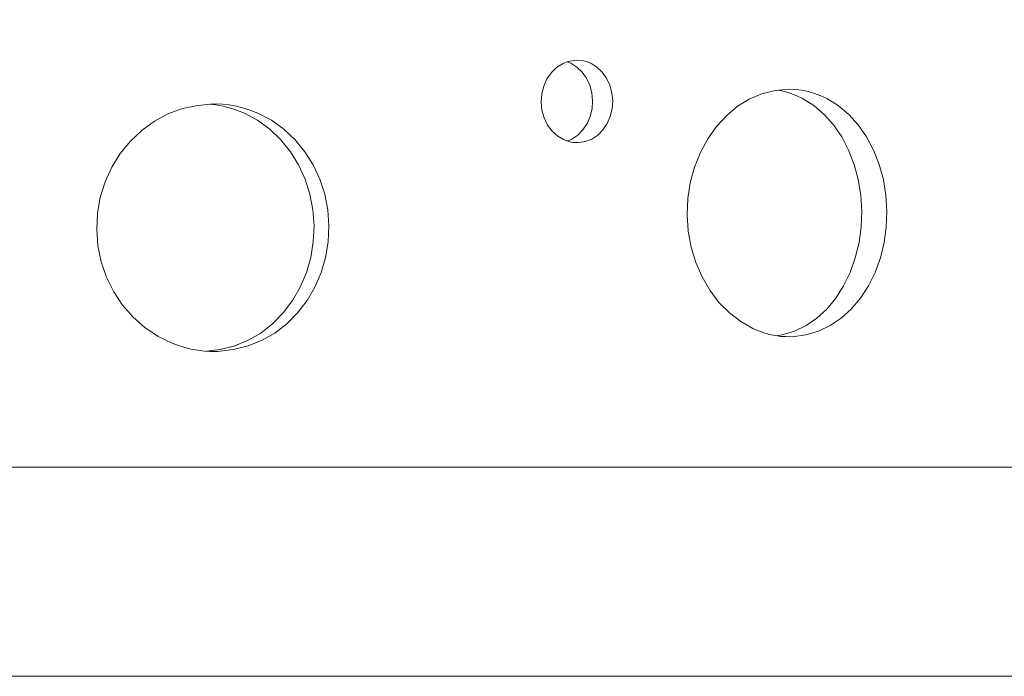
# Model space of a CAD drawing. Units: millimetres. Extents: x 5225 to 25730, y -412 to 14941.
# Drawn here: x 12698 to 13067, y 5469 to 5716 of the extents above; entities that cross this region are included whole.
import ezdxf

# ---------------------------------------------------------------- set-up
doc = ezdxf.new("R2010")
doc.units = ezdxf.units.MM
doc.header["$MEASUREMENT"] = 0
doc.linetypes.add('ACAD_ISO03W100', pattern=[30, 12, -18])
doc.layers.add('InterSystem-description', color=7, linetype='Continuous', lineweight=13)
doc.layers.add('InterSystem-dimension', color=7, linetype='Continuous', lineweight=5)
doc.layers.add('Warstwa 1', color=7, linetype='Continuous')
doc.styles.add('arial', font='arial.ttf')
doc.dimstyles.new('IS_1-50(mm)', dxfattribs={"dimtxt": 100, "dimasz": 100, "dimexe": 10, "dimexo": 50, "dimgap": 10, "dimtad": 1, "dimdec": 0, "dimrnd": 0.5, "dimzin": 0, "dimtxsty": 'arial', "dimcen": 50, "dimclrd": 256, "dimclre": 256, "dimclrt": 256, "dimadec": 1, "dimazin": 0, "dimtfac": 1, "dimtdec": 0, "dimtmove": 0, "dimatfit": 3, "dimfxl": 0, "dimtolj": 1, "dimtzin": 0, "dimlwd": -1, "dimlwe": -1, "dimarcsym": 0})

# ---------------------------------------------------------------- blocks, each defined once
blk = doc.blocks.new('*D7')
at = {"layer": 'InterSystem-dimension', "transparency": 16777216}
for p, q in [((8972.85, 9318.21), (8972.85, 1799.71)), ((19092.11, 5796.96), (19092.11, 1799.71)), ((9072.85, 1809.71), (18992.11, 1809.71))]:
    blk.add_line(p, q, dxfattribs=at)
for points in [[(9072.85, 1826.38), (9072.85, 1793.04), (8972.85, 1809.71)], [(18992.11, 1826.38), (18992.11, 1793.04), (19092.11, 1809.71)]]:
    blk.add_solid(points, dxfattribs=at)
at = {"layer": 'InterSystem-dimension', "transparency": 16777216, "insert": (14032.48, 1870.77), "char_height": 100, "attachment_point": 5, "style": 'arial'}
blk.add_mtext('\\A1;10120', dxfattribs=at)
blk = doc.blocks.new('*D8')
at = {"layer": 'InterSystem-dimension', "transparency": 16777216}
for p, q in [((10914.88, 8731.08), (10914.88, 2336.97)), ((17084.89, 5484.84), (17084.89, 2336.97)), ((11014.88, 2346.97), (16984.89, 2346.97))]:
    blk.add_line(p, q, dxfattribs=at)
for points in [[(11014.88, 2363.64), (11014.88, 2330.31), (10914.88, 2346.97)], [(16984.89, 2363.64), (16984.89, 2330.31), (17084.89, 2346.97)]]:
    blk.add_solid(points, dxfattribs=at)
at = {"layer": 'InterSystem-dimension', "transparency": 16777216, "insert": (13999.89, 2408.03), "char_height": 100, "attachment_point": 5, "style": 'arial'}
blk.add_mtext('\\A1;6170', dxfattribs=at)

msp = doc.modelspace()

# ---------------------------------------------------------------- linework, layer by layer
at = {"layer": 'InterSystem-description', "linetype": 'ACAD_ISO03W100', "ltscale": 10}
msp.add_open_spline([(15681.57, 2724), (15491.82, 2637.22), (15280.84, 2588.81), (15058.54, 2588.81), (15058.54, 2588.81), (14897.11, 2588.81), (14741.64, 2614.31), (14595.94, 2661.51), (14595.94, 2661.51), (14595.94, 2661.51), (14595.92, 2661.51), (14595.92, 2661.51), (14595.92, 2661.51), (14595.92, 2661.51), (14595.9, 2661.52), (14595.9, 2661.52), (14595.9, 2661.52), (14236.7, 2774.88), (13936.89, 3023.09), (13753.46, 3346.06), (13753.46, 3346.06), (13753.46, 3346.06), (13753.23, 3346.25), (13753.23, 3346.25), (13753.23, 3346.25), (13753.23, 3346.25), (13273.03, 4011.96), (13273.03, 4011.96), (13273.03, 4011.96), (13273.03, 4011.96), (11836, 3814.95), (11836, 3814.95), (11836, 3814.95), (11836, 3814.95), (11835.93, 3815.01), (11835.93, 3815.01), (11835.93, 3815.01), (11764.79, 3804.65), (11692.03, 3799.27), (11618.02, 3799.27), (11618.02, 3799.27), (10789.59, 3799.27), (10118.02, 4470.85), (10118.02, 5299.28), (10118.02, 5299.28), (10118.02, 5299.28), (10119.76, 6476.39), (10119.76, 6476.39), (10119.76, 6476.39), (10119.76, 6476.39), (9622.9, 7280.81), (9622.9, 7280.81), (9622.9, 7280.81), (9351.16, 7528.96), (9148.16, 7851.08), (9045.69, 8215.31), (9045.69, 8215.31), (9045.69, 8215.31), (9045.52, 8215.59), (9045.52, 8215.59), (9045.52, 8215.59), (9045.52, 8215.59), (9045.49, 8216.02), (9045.49, 8216.02), (9045.49, 8216.02), (8997.08, 8388.36), (8971.12, 8570.1), (8971.12, 8757.92), (8971.12, 8757.92), (8971.12, 8861.98), (8979.13, 8964.19), (8994.47, 9063.96), (8994.47, 9063.96), (8994.47, 9063.96), (8985.69, 9209.73), (8985.69, 9209.73), (8985.69, 9209.73), (8976.09, 9289.11), (8971.12, 9369.92), (8971.12, 9451.89), (8971.12, 9451.89), (8971.12, 10275.64), (9469.18, 10982.96), (10180.54, 11289.43), (10180.54, 11289.43), (10180.54, 11289.43), (10180.66, 11289.61), (10180.66, 11289.61), (10180.66, 11289.61), (10180.66, 11289.61), (10181.07, 11289.67), (10181.07, 11289.67), (10181.07, 11289.67), (10423.43, 11393.99), (10690.51, 11451.89), (10971.12, 11451.89), (10971.12, 11451.89), (11064.87, 11451.89), (11157.85, 11445.3), (11249.47, 11432.42), (11249.47, 11432.42), (11249.47, 11432.42), (11249.54, 11432.43), (11249.54, 11432.43), (11249.54, 11432.43), (11249.54, 11432.43), (12985.25, 11422.51), (12985.25, 11422.51), (12985.25, 11422.51), (12985.25, 11422.51), (14307.35, 12199.83), (14307.35, 12199.83), (14307.35, 12199.83), (14307.35, 12199.83), (14307.45, 12199.81), (14307.45, 12199.81), (14307.45, 12199.81), (14530.1, 12330.73), (14789.52, 12405.84), (15066.5, 12405.84), (15066.5, 12405.84), (15509.89, 12405.84), (15930.56, 12209.67), (16215.57, 11870.01), (16215.57, 11870.01), (16305.87, 11762.39), (16379.9, 11643.45), (16436.32, 11517.01), (16436.32, 11517.01), (16436.32, 11517.01), (17236.11, 10238.06), (17236.11, 10238.06), (17236.11, 10238.06), (17236.11, 10238.06), (17236.19, 10237.89), (17236.19, 10237.89), (17236.19, 10237.89), (17287.12, 10156.43), (17329.96, 10070.47), (17364.27, 9981.28), (17364.27, 9981.28), (17364.27, 9981.28), (18837.58, 7083.62), (18837.58, 7083.62), (18837.58, 7083.62), (18837.58, 7083.62), (18837.59, 7083.52), (18837.59, 7083.52), (18837.59, 7083.52), (18975.08, 6808.02), (19048.11, 6502.54), (19048.11, 6190.41), (19048.11, 6190.41), (19048.11, 6074.49), (19038.12, 5960.9), (19019.19, 5850.38), (19019.19, 5850.38), (19038.31, 5739.13), (19048.11, 5625.85), (19048.11, 5511.68), (19048.11, 5511.68), (19021.11, 4604.94), (18417.65, 3839.27), (17590.48, 3594.04), (17590.48, 3594.04), (17590.48, 3594.04), (15681.77, 2724.01), (15681.77, 2724.01), (15681.77, 2724.01), (15681.77, 2724.01), (15681.57, 2724), (15681.57, 2724)], degree=3, knots=[0, 0, 0, 0, 0.022727, 0.022727, 0.022727, 0.022727, 0.045455, 0.045455, 0.045455, 0.045455, 0.068182, 0.068182, 0.068182, 0.068182, 0.090909, 0.090909, 0.090909, 0.090909, 0.113636, 0.113636, 0.113636, 0.113636, 0.136364, 0.136364, 0.136364, 0.136364, 0.159091, 0.159091, 0.159091, 0.159091, 0.181818, 0.181818, 0.181818, 0.181818, 0.204545, 0.204545, 0.204545, 0.204545, 0.227273, 0.227273, 0.227273, 0.227273, 0.25, 0.25, 0.25, 0.25, 0.272727, 0.272727, 0.272727, 0.272727, 0.295455, 0.295455, 0.295455, 0.295455, 0.318182, 0.318182, 0.318182, 0.318182, 0.340909, 0.340909, 0.340909, 0.340909, 0.363636, 0.363636, 0.363636, 0.363636, 0.386364, 0.386364, 0.386364, 0.386364, 0.409091, 0.409091, 0.409091, 0.409091, 0.431818, 0.431818, 0.431818, 0.431818, 0.454545, 0.454545, 0.454545, 0.454545, 0.477273, 0.477273, 0.477273, 0.477273, 0.5, 0.5, 0.5, 0.5, 0.522727, 0.522727, 0.522727, 0.522727, 0.545455, 0.545455, 0.545455, 0.545455, 0.568182, 0.568182, 0.568182, 0.568182, 0.590909, 0.590909, 0.590909, 0.590909, 0.613636, 0.613636, 0.613636, 0.613636, 0.636364, 0.636364, 0.636364, 0.636364, 0.659091, 0.659091, 0.659091, 0.659091, 0.681818, 0.681818, 0.681818, 0.681818, 0.704545, 0.704545, 0.704545, 0.704545, 0.727273, 0.727273, 0.727273, 0.727273, 0.75, 0.75, 0.75, 0.75, 0.772727, 0.772727, 0.772727, 0.772727, 0.795455, 0.795455, 0.795455, 0.795455, 0.818182, 0.818182, 0.818182, 0.818182, 0.840909, 0.840909, 0.840909, 0.840909, 0.863636, 0.863636, 0.863636, 0.863636, 0.886364, 0.886364, 0.886364, 0.886364, 0.909091, 0.909091, 0.909091, 0.909091, 0.931818, 0.931818, 0.931818, 0.931818, 0.954545, 0.954545, 0.954545, 0.954545, 1, 1, 1, 1], dxfattribs=at)
at = {"layer": 'Warstwa 1', "color": 250, "lineweight": 9}
for points, knots in [([(12906.71, 5700.7), (12906.71, 5700.7), (12904.73, 5700.51), (12904.73, 5700.51), (12904.73, 5700.51), (12904.73, 5700.51), (12903.18, 5700.16), (12903.18, 5700.16), (12903.18, 5700.16), (12903.18, 5700.16), (12901.5, 5699.49), (12901.5, 5699.49), (12901.5, 5699.49), (12901.5, 5699.49), (12899.14, 5698.03), (12899.14, 5698.03), (12899.14, 5698.03), (12899.14, 5698.03), (12897.09, 5696.05), (12897.09, 5696.05), (12897.09, 5696.05), (12897.09, 5696.05), (12895.41, 5693.67), (12895.41, 5693.67), (12895.41, 5693.67), (12895.41, 5693.67), (12894.19, 5690.94), (12894.19, 5690.94), (12894.19, 5690.94), (12894.19, 5690.94), (12893.44, 5688.01), (12893.44, 5688.01), (12893.44, 5688.01), (12893.44, 5688.01), (12893.23, 5684.97), (12893.23, 5684.97), (12893.23, 5684.97), (12893.23, 5684.97), (12893.53, 5681.93), (12893.53, 5681.93), (12893.53, 5681.93), (12893.53, 5681.93), (12894.35, 5679.03), (12894.35, 5679.03), (12894.35, 5679.03), (12894.35, 5679.03), (12895.65, 5676.36), (12895.65, 5676.36), (12895.65, 5676.36), (12895.65, 5676.36), (12897.39, 5674.03), (12897.39, 5674.03), (12897.39, 5674.03), (12897.39, 5674.03), (12899.5, 5672.13), (12899.5, 5672.13), (12899.5, 5672.13), (12899.5, 5672.13), (12901.9, 5670.75), (12901.9, 5670.75), (12901.9, 5670.75), (12901.9, 5670.75), (12903.61, 5670.14), (12903.61, 5670.14), (12903.61, 5670.14), (12903.61, 5670.14), (12905.15, 5669.85), (12905.15, 5669.85), (12905.15, 5669.85), (12905.15, 5669.85), (12907.14, 5669.74), (12907.14, 5669.74)], [0, 0, 0, 0, 0.052632, 0.052632, 0.052632, 0.052632, 0.105263, 0.105263, 0.105263, 0.105263, 0.157895, 0.157895, 0.157895, 0.157895, 0.210526, 0.210526, 0.210526, 0.210526, 0.263158, 0.263158, 0.263158, 0.263158, 0.315789, 0.315789, 0.315789, 0.315789, 0.368421, 0.368421, 0.368421, 0.368421, 0.421053, 0.421053, 0.421053, 0.421053, 0.473684, 0.473684, 0.473684, 0.473684, 0.526316, 0.526316, 0.526316, 0.526316, 0.578947, 0.578947, 0.578947, 0.578947, 0.631579, 0.631579, 0.631579, 0.631579, 0.684211, 0.684211, 0.684211, 0.684211, 0.736842, 0.736842, 0.736842, 0.736842, 0.789474, 0.789474, 0.789474, 0.789474, 0.842105, 0.842105, 0.842105, 0.842105, 0.894737, 0.894737, 0.894737, 0.894737, 1, 1, 1, 1]), ([(12907.14, 5669.74), (12907.14, 5669.74), (12909.07, 5669.99), (12909.07, 5669.99), (12909.07, 5669.99), (12909.07, 5669.99), (12910.57, 5670.38), (12910.57, 5670.38), (12910.57, 5670.38), (12910.57, 5670.38), (12912.2, 5671.08), (12912.2, 5671.08), (12912.2, 5671.08), (12912.2, 5671.08), (12914.45, 5672.58), (12914.45, 5672.58), (12914.45, 5672.58), (12914.45, 5672.58), (12916.41, 5674.55), (12916.41, 5674.55), (12916.41, 5674.55), (12916.41, 5674.55), (12918, 5676.91), (12918, 5676.91), (12918, 5676.91), (12918, 5676.91), (12919.16, 5679.6), (12919.16, 5679.6), (12919.16, 5679.6), (12919.16, 5679.6), (12919.85, 5682.48), (12919.85, 5682.48), (12919.85, 5682.48), (12919.85, 5682.48), (12920.07, 5685.46), (12920.07, 5685.46), (12920.07, 5685.46), (12920.07, 5685.46), (12919.77, 5688.43), (12919.77, 5688.43), (12919.77, 5688.43), (12919.77, 5688.43), (12919, 5691.28), (12919, 5691.28), (12919, 5691.28), (12919, 5691.28), (12917.77, 5693.92), (12917.77, 5693.92), (12917.77, 5693.92), (12917.77, 5693.92), (12916.12, 5696.23), (12916.12, 5696.23), (12916.12, 5696.23), (12916.12, 5696.23), (12914.11, 5698.13), (12914.11, 5698.13), (12914.11, 5698.13), (12914.11, 5698.13), (12911.8, 5699.54), (12911.8, 5699.54), (12911.8, 5699.54), (12911.8, 5699.54), (12910.16, 5700.18), (12910.16, 5700.18), (12910.16, 5700.18), (12910.16, 5700.18), (12908.64, 5700.52), (12908.64, 5700.52), (12908.64, 5700.52), (12908.64, 5700.52), (12906.71, 5700.7), (12906.71, 5700.7)], [0, 0, 0, 0, 0.052632, 0.052632, 0.052632, 0.052632, 0.105263, 0.105263, 0.105263, 0.105263, 0.157895, 0.157895, 0.157895, 0.157895, 0.210526, 0.210526, 0.210526, 0.210526, 0.263158, 0.263158, 0.263158, 0.263158, 0.315789, 0.315789, 0.315789, 0.315789, 0.368421, 0.368421, 0.368421, 0.368421, 0.421053, 0.421053, 0.421053, 0.421053, 0.473684, 0.473684, 0.473684, 0.473684, 0.526316, 0.526316, 0.526316, 0.526316, 0.578947, 0.578947, 0.578947, 0.578947, 0.631579, 0.631579, 0.631579, 0.631579, 0.684211, 0.684211, 0.684211, 0.684211, 0.736842, 0.736842, 0.736842, 0.736842, 0.789474, 0.789474, 0.789474, 0.789474, 0.842105, 0.842105, 0.842105, 0.842105, 0.894737, 0.894737, 0.894737, 0.894737, 1, 1, 1, 1]), ([(12903.05, 5670.35), (12903.05, 5670.35), (12903.19, 5670.38), (12903.19, 5670.38), (12903.19, 5670.38), (12903.19, 5670.38), (12904.78, 5671.08), (12904.78, 5671.08), (12904.78, 5671.08), (12904.78, 5671.08), (12907.01, 5672.58), (12907.01, 5672.58), (12907.01, 5672.58), (12907.01, 5672.58), (12908.92, 5674.55), (12908.92, 5674.55), (12908.92, 5674.55), (12908.92, 5674.55), (12910.48, 5676.91), (12910.48, 5676.91), (12910.48, 5676.91), (12910.48, 5676.91), (12911.62, 5679.6), (12911.62, 5679.6), (12911.62, 5679.6), (12911.62, 5679.6), (12912.31, 5682.48), (12912.31, 5682.48), (12912.31, 5682.48), (12912.31, 5682.48), (12912.51, 5685.46), (12912.51, 5685.46), (12912.51, 5685.46), (12912.51, 5685.46), (12912.23, 5688.43), (12912.23, 5688.43), (12912.23, 5688.43), (12912.23, 5688.43), (12911.47, 5691.28), (12911.47, 5691.28), (12911.47, 5691.28), (12911.47, 5691.28), (12910.25, 5693.92), (12910.25, 5693.92), (12910.25, 5693.92), (12910.25, 5693.92), (12908.63, 5696.23), (12908.63, 5696.23), (12908.63, 5696.23), (12908.63, 5696.23), (12906.65, 5698.13), (12906.65, 5698.13), (12906.65, 5698.13), (12906.65, 5698.13), (12904.39, 5699.54), (12904.39, 5699.54), (12904.39, 5699.54), (12904.39, 5699.54), (12903.01, 5700.09), (12903.01, 5700.09)], [0, 0, 0, 0, 0.0625, 0.0625, 0.0625, 0.0625, 0.125, 0.125, 0.125, 0.125, 0.1875, 0.1875, 0.1875, 0.1875, 0.25, 0.25, 0.25, 0.25, 0.3125, 0.3125, 0.3125, 0.3125, 0.375, 0.375, 0.375, 0.375, 0.4375, 0.4375, 0.4375, 0.4375, 0.5, 0.5, 0.5, 0.5, 0.5625, 0.5625, 0.5625, 0.5625, 0.625, 0.625, 0.625, 0.625, 0.6875, 0.6875, 0.6875, 0.6875, 0.75, 0.75, 0.75, 0.75, 0.8125, 0.8125, 0.8125, 0.8125, 0.875, 0.875, 0.875, 0.875, 1, 1, 1, 1]), ([(12986.22, 5689.8), (12986.22, 5689.8), (12980.97, 5689.27), (12980.97, 5689.27), (12980.97, 5689.27), (12980.97, 5689.27), (12976.01, 5688.02), (12976.01, 5688.02), (12976.01, 5688.02), (12976.01, 5688.02), (12971.33, 5686.06), (12971.33, 5686.06), (12971.33, 5686.06), (12971.33, 5686.06), (12966.95, 5683.38), (12966.95, 5683.38), (12966.95, 5683.38), (12966.95, 5683.38), (12962.86, 5679.97), (12962.86, 5679.97), (12962.86, 5679.97), (12962.86, 5679.97), (12959.07, 5675.85), (12959.07, 5675.85), (12959.07, 5675.85), (12959.07, 5675.85), (12955.74, 5671.18), (12955.74, 5671.18), (12955.74, 5671.18), (12955.74, 5671.18), (12952.97, 5666.08), (12952.97, 5666.08), (12952.97, 5666.08), (12952.97, 5666.08), (12950.77, 5660.54), (12950.77, 5660.54), (12950.77, 5660.54), (12950.77, 5660.54), (12949.18, 5654.71), (12949.18, 5654.71), (12949.18, 5654.71), (12949.18, 5654.71), (12948.26, 5648.73), (12948.26, 5648.73), (12948.26, 5648.73), (12948.26, 5648.73), (12948.01, 5642.61), (12948.01, 5642.61), (12948.01, 5642.61), (12948.01, 5642.61), (12948.43, 5636.49), (12948.43, 5636.49), (12948.43, 5636.49), (12948.43, 5636.49), (12949.5, 5630.56), (12949.5, 5630.56), (12949.5, 5630.56), (12949.5, 5630.56), (12951.24, 5624.79), (12951.24, 5624.79), (12951.24, 5624.79), (12951.24, 5624.79), (12953.59, 5619.33), (12953.59, 5619.33), (12953.59, 5619.33), (12953.59, 5619.33), (12956.49, 5614.32), (12956.49, 5614.32), (12956.49, 5614.32), (12956.49, 5614.32), (12959.93, 5609.79), (12959.93, 5609.79), (12959.93, 5609.79), (12959.93, 5609.79), (12963.83, 5605.83), (12963.83, 5605.83), (12963.83, 5605.83), (12963.83, 5605.83), (12968.09, 5602.55), (12968.09, 5602.55), (12968.09, 5602.55), (12968.09, 5602.55), (12972.7, 5599.96), (12972.7, 5599.96), (12972.7, 5599.96), (12972.7, 5599.96), (12974.73, 5599.09), (12974.73, 5599.09), (12974.73, 5599.09), (12974.73, 5599.09), (12976.79, 5598.36), (12976.79, 5598.36), (12976.79, 5598.36), (12976.79, 5598.36), (12978.89, 5597.77), (12978.89, 5597.77), (12978.89, 5597.77), (12978.89, 5597.77), (12981.04, 5597.31), (12981.04, 5597.31), (12981.04, 5597.31), (12981.04, 5597.31), (12983.14, 5597.03), (12983.14, 5597.03), (12983.14, 5597.03), (12983.14, 5597.03), (12984.96, 5596.92), (12984.96, 5596.92), (12984.96, 5596.92), (12984.96, 5596.92), (12987.41, 5596.9), (12987.41, 5596.9)], [0, 0, 0, 0, 0.034483, 0.034483, 0.034483, 0.034483, 0.068966, 0.068966, 0.068966, 0.068966, 0.103448, 0.103448, 0.103448, 0.103448, 0.137931, 0.137931, 0.137931, 0.137931, 0.172414, 0.172414, 0.172414, 0.172414, 0.206897, 0.206897, 0.206897, 0.206897, 0.241379, 0.241379, 0.241379, 0.241379, 0.275862, 0.275862, 0.275862, 0.275862, 0.310345, 0.310345, 0.310345, 0.310345, 0.344828, 0.344828, 0.344828, 0.344828, 0.37931, 0.37931, 0.37931, 0.37931, 0.413793, 0.413793, 0.413793, 0.413793, 0.448276, 0.448276, 0.448276, 0.448276, 0.482759, 0.482759, 0.482759, 0.482759, 0.517241, 0.517241, 0.517241, 0.517241, 0.551724, 0.551724, 0.551724, 0.551724, 0.586207, 0.586207, 0.586207, 0.586207, 0.62069, 0.62069, 0.62069, 0.62069, 0.655172, 0.655172, 0.655172, 0.655172, 0.689655, 0.689655, 0.689655, 0.689655, 0.724138, 0.724138, 0.724138, 0.724138, 0.758621, 0.758621, 0.758621, 0.758621, 0.793103, 0.793103, 0.793103, 0.793103, 0.827586, 0.827586, 0.827586, 0.827586, 0.862069, 0.862069, 0.862069, 0.862069, 0.896552, 0.896552, 0.896552, 0.896552, 0.931034, 0.931034, 0.931034, 0.931034, 1, 1, 1, 1]), ([(12981.3, 5597.28), (12981.3, 5597.28), (12983.6, 5597.6), (12983.6, 5597.6), (12983.6, 5597.6), (12983.6, 5597.6), (12988.27, 5599), (12988.27, 5599), (12988.27, 5599), (12988.27, 5599), (12992.61, 5601.06), (12992.61, 5601.06), (12992.61, 5601.06), (12992.61, 5601.06), (12996.64, 5603.81), (12996.64, 5603.81), (12996.64, 5603.81), (12996.64, 5603.81), (13000.35, 5607.25), (13000.35, 5607.25), (13000.35, 5607.25), (13000.35, 5607.25), (13003.75, 5611.36), (13003.75, 5611.36), (13003.75, 5611.36), (13003.75, 5611.36), (13006.71, 5615.97), (13006.71, 5615.97), (13006.71, 5615.97), (13006.71, 5615.97), (13009.15, 5621.02), (13009.15, 5621.02), (13009.15, 5621.02), (13009.15, 5621.02), (13011.09, 5626.48), (13011.09, 5626.48), (13011.09, 5626.48), (13011.09, 5626.48), (13012.48, 5632.2), (13012.48, 5632.2), (13012.48, 5632.2), (13012.48, 5632.2), (13013.28, 5638.06), (13013.28, 5638.06), (13013.28, 5638.06), (13013.28, 5638.06), (13013.5, 5644.06), (13013.5, 5644.06), (13013.5, 5644.06), (13013.5, 5644.06), (13013.14, 5650.06), (13013.14, 5650.06), (13013.14, 5650.06), (13013.14, 5650.06), (13012.2, 5655.88), (13012.2, 5655.88), (13012.2, 5655.88), (13012.2, 5655.88), (13010.67, 5661.55), (13010.67, 5661.55), (13010.67, 5661.55), (13010.67, 5661.55), (13008.6, 5666.93), (13008.6, 5666.93), (13008.6, 5666.93), (13008.6, 5666.93), (13006.03, 5671.88), (13006.03, 5671.88), (13006.03, 5671.88), (13006.03, 5671.88), (13002.96, 5676.37), (13002.96, 5676.37), (13002.96, 5676.37), (13002.96, 5676.37), (12999.45, 5680.33), (12999.45, 5680.33), (12999.45, 5680.33), (12999.45, 5680.33), (12995.56, 5683.64), (12995.56, 5683.64), (12995.56, 5683.64), (12995.56, 5683.64), (12991.33, 5686.3), (12991.33, 5686.3), (12991.33, 5686.3), (12991.33, 5686.3), (12989.13, 5687.36), (12989.13, 5687.36), (12989.13, 5687.36), (12989.13, 5687.36), (12986.87, 5688.23), (12986.87, 5688.23), (12986.87, 5688.23), (12986.87, 5688.23), (12984.53, 5688.92), (12984.53, 5688.92), (12984.53, 5688.92), (12984.53, 5688.92), (12982.26, 5689.4), (12982.26, 5689.4)], [0, 0, 0, 0, 0.038462, 0.038462, 0.038462, 0.038462, 0.076923, 0.076923, 0.076923, 0.076923, 0.115385, 0.115385, 0.115385, 0.115385, 0.153846, 0.153846, 0.153846, 0.153846, 0.192308, 0.192308, 0.192308, 0.192308, 0.230769, 0.230769, 0.230769, 0.230769, 0.269231, 0.269231, 0.269231, 0.269231, 0.307692, 0.307692, 0.307692, 0.307692, 0.346154, 0.346154, 0.346154, 0.346154, 0.384615, 0.384615, 0.384615, 0.384615, 0.423077, 0.423077, 0.423077, 0.423077, 0.461538, 0.461538, 0.461538, 0.461538, 0.5, 0.5, 0.5, 0.5, 0.538462, 0.538462, 0.538462, 0.538462, 0.576923, 0.576923, 0.576923, 0.576923, 0.615385, 0.615385, 0.615385, 0.615385, 0.653846, 0.653846, 0.653846, 0.653846, 0.692308, 0.692308, 0.692308, 0.692308, 0.730769, 0.730769, 0.730769, 0.730769, 0.769231, 0.769231, 0.769231, 0.769231, 0.807692, 0.807692, 0.807692, 0.807692, 0.846154, 0.846154, 0.846154, 0.846154, 0.884615, 0.884615, 0.884615, 0.884615, 0.923077, 0.923077, 0.923077, 0.923077, 1, 1, 1, 1]), ([(12987.41, 5596.9), (12987.41, 5596.9), (12992.5, 5597.6), (12992.5, 5597.6), (12992.5, 5597.6), (12992.5, 5597.6), (12997.24, 5599), (12997.24, 5599), (12997.24, 5599), (12997.24, 5599), (13001.67, 5601.06), (13001.67, 5601.06), (13001.67, 5601.06), (13001.67, 5601.06), (13005.77, 5603.81), (13005.77, 5603.81), (13005.77, 5603.81), (13005.77, 5603.81), (13009.54, 5607.25), (13009.54, 5607.25), (13009.54, 5607.25), (13009.54, 5607.25), (13013.02, 5611.36), (13013.02, 5611.36), (13013.02, 5611.36), (13013.02, 5611.36), (13016.03, 5615.97), (13016.03, 5615.97), (13016.03, 5615.97), (13016.03, 5615.97), (13018.53, 5621.02), (13018.53, 5621.02), (13018.53, 5621.02), (13018.53, 5621.02), (13020.49, 5626.48), (13020.49, 5626.48), (13020.49, 5626.48), (13020.49, 5626.48), (13021.91, 5632.2), (13021.91, 5632.2), (13021.91, 5632.2), (13021.91, 5632.2), (13022.73, 5638.06), (13022.73, 5638.06), (13022.73, 5638.06), (13022.73, 5638.06), (13022.95, 5644.06), (13022.95, 5644.06), (13022.95, 5644.06), (13022.95, 5644.06), (13022.58, 5650.06), (13022.58, 5650.06), (13022.58, 5650.06), (13022.58, 5650.06), (13021.61, 5655.88), (13021.61, 5655.88), (13021.61, 5655.88), (13021.61, 5655.88), (13020.07, 5661.55), (13020.07, 5661.55), (13020.07, 5661.55), (13020.07, 5661.55), (13017.96, 5666.93), (13017.96, 5666.93), (13017.96, 5666.93), (13017.96, 5666.93), (13015.34, 5671.88), (13015.34, 5671.88), (13015.34, 5671.88), (13015.34, 5671.88), (13012.21, 5676.37), (13012.21, 5676.37), (13012.21, 5676.37), (13012.21, 5676.37), (13008.63, 5680.33), (13008.63, 5680.33), (13008.63, 5680.33), (13008.63, 5680.33), (13004.68, 5683.64), (13004.68, 5683.64), (13004.68, 5683.64), (13004.68, 5683.64), (13000.37, 5686.3), (13000.37, 5686.3), (13000.37, 5686.3), (13000.37, 5686.3), (12998.12, 5687.36), (12998.12, 5687.36), (12998.12, 5687.36), (12998.12, 5687.36), (12995.83, 5688.23), (12995.83, 5688.23), (12995.83, 5688.23), (12995.83, 5688.23), (12993.44, 5688.92), (12993.44, 5688.92), (12993.44, 5688.92), (12993.44, 5688.92), (12991.05, 5689.41), (12991.05, 5689.41), (12991.05, 5689.41), (12991.05, 5689.41), (12988.96, 5689.65), (12988.96, 5689.65), (12988.96, 5689.65), (12988.96, 5689.65), (12986.22, 5689.8), (12986.22, 5689.8)], [0, 0, 0, 0, 0.035714, 0.035714, 0.035714, 0.035714, 0.071429, 0.071429, 0.071429, 0.071429, 0.107143, 0.107143, 0.107143, 0.107143, 0.142857, 0.142857, 0.142857, 0.142857, 0.178571, 0.178571, 0.178571, 0.178571, 0.214286, 0.214286, 0.214286, 0.214286, 0.25, 0.25, 0.25, 0.25, 0.285714, 0.285714, 0.285714, 0.285714, 0.321429, 0.321429, 0.321429, 0.321429, 0.357143, 0.357143, 0.357143, 0.357143, 0.392857, 0.392857, 0.392857, 0.392857, 0.428571, 0.428571, 0.428571, 0.428571, 0.464286, 0.464286, 0.464286, 0.464286, 0.5, 0.5, 0.5, 0.5, 0.535714, 0.535714, 0.535714, 0.535714, 0.571429, 0.571429, 0.571429, 0.571429, 0.607143, 0.607143, 0.607143, 0.607143, 0.642857, 0.642857, 0.642857, 0.642857, 0.678571, 0.678571, 0.678571, 0.678571, 0.714286, 0.714286, 0.714286, 0.714286, 0.75, 0.75, 0.75, 0.75, 0.785714, 0.785714, 0.785714, 0.785714, 0.821429, 0.821429, 0.821429, 0.821429, 0.857143, 0.857143, 0.857143, 0.857143, 0.892857, 0.892857, 0.892857, 0.892857, 0.928571, 0.928571, 0.928571, 0.928571, 1, 1, 1, 1]), ([(12770.44, 5684.26), (12770.44, 5684.26), (12764.36, 5683.74), (12764.36, 5683.74), (12764.36, 5683.74), (12764.36, 5683.74), (12758.61, 5682.5), (12758.61, 5682.5), (12758.61, 5682.5), (12758.61, 5682.5), (12753.21, 5680.53), (12753.21, 5680.53), (12753.21, 5680.53), (12753.21, 5680.53), (12748.16, 5677.84), (12748.16, 5677.84), (12748.16, 5677.84), (12748.16, 5677.84), (12743.46, 5674.45), (12743.46, 5674.45), (12743.46, 5674.45), (12743.46, 5674.45), (12739.11, 5670.33), (12739.11, 5670.33), (12739.11, 5670.33), (12739.11, 5670.33), (12735.3, 5665.66), (12735.3, 5665.66), (12735.3, 5665.66), (12735.3, 5665.66), (12732.14, 5660.56), (12732.14, 5660.56), (12732.14, 5660.56), (12732.14, 5660.56), (12729.63, 5655.01), (12729.63, 5655.01), (12729.63, 5655.01), (12729.63, 5655.01), (12727.82, 5649.18), (12727.82, 5649.18), (12727.82, 5649.18), (12727.82, 5649.18), (12726.76, 5643.21), (12726.76, 5643.21), (12726.76, 5643.21), (12726.76, 5643.21), (12726.48, 5637.08), (12726.48, 5637.08), (12726.48, 5637.08), (12726.48, 5637.08), (12726.95, 5630.97), (12726.95, 5630.97), (12726.95, 5630.97), (12726.95, 5630.97), (12728.18, 5625.02), (12728.18, 5625.02), (12728.18, 5625.02), (12728.18, 5625.02), (12730.16, 5619.26), (12730.16, 5619.26), (12730.16, 5619.26), (12730.16, 5619.26), (12732.84, 5613.79), (12732.84, 5613.79), (12732.84, 5613.79), (12732.84, 5613.79), (12736.15, 5608.79), (12736.15, 5608.79), (12736.15, 5608.79), (12736.15, 5608.79), (12740.1, 5604.26), (12740.1, 5604.26), (12740.1, 5604.26), (12740.1, 5604.26), (12744.58, 5600.31), (12744.58, 5600.31), (12744.58, 5600.31), (12744.58, 5600.31), (12749.48, 5597.03), (12749.48, 5597.03), (12749.48, 5597.03), (12749.48, 5597.03), (12754.78, 5594.43), (12754.78, 5594.43), (12754.78, 5594.43), (12754.78, 5594.43), (12757.13, 5593.56), (12757.13, 5593.56), (12757.13, 5593.56), (12757.13, 5593.56), (12759.51, 5592.82), (12759.51, 5592.82), (12759.51, 5592.82), (12759.51, 5592.82), (12761.94, 5592.25), (12761.94, 5592.25), (12761.94, 5592.25), (12761.94, 5592.25), (12764.44, 5591.79), (12764.44, 5591.79), (12764.44, 5591.79), (12764.44, 5591.79), (12766.87, 5591.5), (12766.87, 5591.5), (12766.87, 5591.5), (12766.87, 5591.5), (12768.97, 5591.4), (12768.97, 5591.4), (12768.97, 5591.4), (12768.97, 5591.4), (12771.83, 5591.38), (12771.83, 5591.38)], [0, 0, 0, 0, 0.034483, 0.034483, 0.034483, 0.034483, 0.068966, 0.068966, 0.068966, 0.068966, 0.103448, 0.103448, 0.103448, 0.103448, 0.137931, 0.137931, 0.137931, 0.137931, 0.172414, 0.172414, 0.172414, 0.172414, 0.206897, 0.206897, 0.206897, 0.206897, 0.241379, 0.241379, 0.241379, 0.241379, 0.275862, 0.275862, 0.275862, 0.275862, 0.310345, 0.310345, 0.310345, 0.310345, 0.344828, 0.344828, 0.344828, 0.344828, 0.37931, 0.37931, 0.37931, 0.37931, 0.413793, 0.413793, 0.413793, 0.413793, 0.448276, 0.448276, 0.448276, 0.448276, 0.482759, 0.482759, 0.482759, 0.482759, 0.517241, 0.517241, 0.517241, 0.517241, 0.551724, 0.551724, 0.551724, 0.551724, 0.586207, 0.586207, 0.586207, 0.586207, 0.62069, 0.62069, 0.62069, 0.62069, 0.655172, 0.655172, 0.655172, 0.655172, 0.689655, 0.689655, 0.689655, 0.689655, 0.724138, 0.724138, 0.724138, 0.724138, 0.758621, 0.758621, 0.758621, 0.758621, 0.793103, 0.793103, 0.793103, 0.793103, 0.827586, 0.827586, 0.827586, 0.827586, 0.862069, 0.862069, 0.862069, 0.862069, 0.896552, 0.896552, 0.896552, 0.896552, 0.931034, 0.931034, 0.931034, 0.931034, 1, 1, 1, 1]), ([(12767.71, 5591.46), (12767.71, 5591.46), (12772.82, 5592.08), (12772.82, 5592.08), (12772.82, 5592.08), (12772.82, 5592.08), (12778.26, 5593.47), (12778.26, 5593.47), (12778.26, 5593.47), (12778.26, 5593.47), (12783.35, 5595.54), (12783.35, 5595.54), (12783.35, 5595.54), (12783.35, 5595.54), (12788.08, 5598.28), (12788.08, 5598.28), (12788.08, 5598.28), (12788.08, 5598.28), (12792.45, 5601.71), (12792.45, 5601.71), (12792.45, 5601.71), (12792.45, 5601.71), (12796.45, 5605.82), (12796.45, 5605.82), (12796.45, 5605.82), (12796.45, 5605.82), (12799.95, 5610.45), (12799.95, 5610.45), (12799.95, 5610.45), (12799.95, 5610.45), (12802.86, 5615.48), (12802.86, 5615.48), (12802.86, 5615.48), (12802.86, 5615.48), (12805.14, 5620.95), (12805.14, 5620.95), (12805.14, 5620.95), (12805.14, 5620.95), (12806.79, 5626.68), (12806.79, 5626.68), (12806.79, 5626.68), (12806.79, 5626.68), (12807.74, 5632.54), (12807.74, 5632.54), (12807.74, 5632.54), (12807.74, 5632.54), (12808.01, 5638.54), (12808.01, 5638.54), (12808.01, 5638.54), (12808.01, 5638.54), (12807.57, 5644.53), (12807.57, 5644.53), (12807.57, 5644.53), (12807.57, 5644.53), (12806.46, 5650.36), (12806.46, 5650.36), (12806.46, 5650.36), (12806.46, 5650.36), (12804.65, 5656.03), (12804.65, 5656.03), (12804.65, 5656.03), (12804.65, 5656.03), (12802.2, 5661.41), (12802.2, 5661.41), (12802.2, 5661.41), (12802.2, 5661.41), (12799.15, 5666.34), (12799.15, 5666.34), (12799.15, 5666.34), (12799.15, 5666.34), (12795.52, 5670.84), (12795.52, 5670.84), (12795.52, 5670.84), (12795.52, 5670.84), (12791.38, 5674.8), (12791.38, 5674.8), (12791.38, 5674.8), (12791.38, 5674.8), (12786.82, 5678.12), (12786.82, 5678.12), (12786.82, 5678.12), (12786.82, 5678.12), (12781.86, 5680.77), (12781.86, 5680.77), (12781.86, 5680.77), (12781.86, 5680.77), (12779.27, 5681.83), (12779.27, 5681.83), (12779.27, 5681.83), (12779.27, 5681.83), (12776.63, 5682.71), (12776.63, 5682.71), (12776.63, 5682.71), (12776.63, 5682.71), (12773.9, 5683.39), (12773.9, 5683.39), (12773.9, 5683.39), (12773.9, 5683.39), (12771.17, 5683.88), (12771.17, 5683.88), (12771.17, 5683.88), (12771.17, 5683.88), (12768.8, 5684.13), (12768.8, 5684.13)], [0, 0, 0, 0, 0.037037, 0.037037, 0.037037, 0.037037, 0.074074, 0.074074, 0.074074, 0.074074, 0.111111, 0.111111, 0.111111, 0.111111, 0.148148, 0.148148, 0.148148, 0.148148, 0.185185, 0.185185, 0.185185, 0.185185, 0.222222, 0.222222, 0.222222, 0.222222, 0.259259, 0.259259, 0.259259, 0.259259, 0.296296, 0.296296, 0.296296, 0.296296, 0.333333, 0.333333, 0.333333, 0.333333, 0.37037, 0.37037, 0.37037, 0.37037, 0.407407, 0.407407, 0.407407, 0.407407, 0.444444, 0.444444, 0.444444, 0.444444, 0.481481, 0.481481, 0.481481, 0.481481, 0.518519, 0.518519, 0.518519, 0.518519, 0.555556, 0.555556, 0.555556, 0.555556, 0.592593, 0.592593, 0.592593, 0.592593, 0.62963, 0.62963, 0.62963, 0.62963, 0.666667, 0.666667, 0.666667, 0.666667, 0.703704, 0.703704, 0.703704, 0.703704, 0.740741, 0.740741, 0.740741, 0.740741, 0.777778, 0.777778, 0.777778, 0.777778, 0.814815, 0.814815, 0.814815, 0.814815, 0.851852, 0.851852, 0.851852, 0.851852, 0.888889, 0.888889, 0.888889, 0.888889, 0.925926, 0.925926, 0.925926, 0.925926, 1, 1, 1, 1]), ([(12771.83, 5591.38), (12771.83, 5591.38), (12777.76, 5592.08), (12777.76, 5592.08), (12777.76, 5592.08), (12777.76, 5592.08), (12783.3, 5593.47), (12783.3, 5593.47), (12783.3, 5593.47), (12783.3, 5593.47), (12788.49, 5595.54), (12788.49, 5595.54), (12788.49, 5595.54), (12788.49, 5595.54), (12793.3, 5598.28), (12793.3, 5598.28), (12793.3, 5598.28), (12793.3, 5598.28), (12797.75, 5601.71), (12797.75, 5601.71), (12797.75, 5601.71), (12797.75, 5601.71), (12801.83, 5605.82), (12801.83, 5605.82), (12801.83, 5605.82), (12801.83, 5605.82), (12805.41, 5610.45), (12805.41, 5610.45), (12805.41, 5610.45), (12805.41, 5610.45), (12808.35, 5615.48), (12808.35, 5615.48), (12808.35, 5615.48), (12808.35, 5615.48), (12810.69, 5620.95), (12810.69, 5620.95), (12810.69, 5620.95), (12810.69, 5620.95), (12812.37, 5626.68), (12812.37, 5626.68), (12812.37, 5626.68), (12812.37, 5626.68), (12813.34, 5632.54), (12813.34, 5632.54), (12813.34, 5632.54), (12813.34, 5632.54), (12813.6, 5638.54), (12813.6, 5638.54), (12813.6, 5638.54), (12813.6, 5638.54), (12813.17, 5644.53), (12813.17, 5644.53), (12813.17, 5644.53), (12813.17, 5644.53), (12812.02, 5650.36), (12812.02, 5650.36), (12812.02, 5650.36), (12812.02, 5650.36), (12810.18, 5656.03), (12810.18, 5656.03), (12810.18, 5656.03), (12810.18, 5656.03), (12807.68, 5661.41), (12807.68, 5661.41), (12807.68, 5661.41), (12807.68, 5661.41), (12804.59, 5666.34), (12804.59, 5666.34), (12804.59, 5666.34), (12804.59, 5666.34), (12800.88, 5670.84), (12800.88, 5670.84), (12800.88, 5670.84), (12800.88, 5670.84), (12796.66, 5674.8), (12796.66, 5674.8), (12796.66, 5674.8), (12796.66, 5674.8), (12792.02, 5678.12), (12792.02, 5678.12), (12792.02, 5678.12), (12792.02, 5678.12), (12786.96, 5680.77), (12786.96, 5680.77), (12786.96, 5680.77), (12786.96, 5680.77), (12784.33, 5681.83), (12784.33, 5681.83), (12784.33, 5681.83), (12784.33, 5681.83), (12781.64, 5682.71), (12781.64, 5682.71), (12781.64, 5682.71), (12781.64, 5682.71), (12778.86, 5683.39), (12778.86, 5683.39), (12778.86, 5683.39), (12778.86, 5683.39), (12776.08, 5683.88), (12776.08, 5683.88), (12776.08, 5683.88), (12776.08, 5683.88), (12773.63, 5684.13), (12773.63, 5684.13), (12773.63, 5684.13), (12773.63, 5684.13), (12770.44, 5684.26), (12770.44, 5684.26)], [0, 0, 0, 0, 0.035714, 0.035714, 0.035714, 0.035714, 0.071429, 0.071429, 0.071429, 0.071429, 0.107143, 0.107143, 0.107143, 0.107143, 0.142857, 0.142857, 0.142857, 0.142857, 0.178571, 0.178571, 0.178571, 0.178571, 0.214286, 0.214286, 0.214286, 0.214286, 0.25, 0.25, 0.25, 0.25, 0.285714, 0.285714, 0.285714, 0.285714, 0.321429, 0.321429, 0.321429, 0.321429, 0.357143, 0.357143, 0.357143, 0.357143, 0.392857, 0.392857, 0.392857, 0.392857, 0.428571, 0.428571, 0.428571, 0.428571, 0.464286, 0.464286, 0.464286, 0.464286, 0.5, 0.5, 0.5, 0.5, 0.535714, 0.535714, 0.535714, 0.535714, 0.571429, 0.571429, 0.571429, 0.571429, 0.607143, 0.607143, 0.607143, 0.607143, 0.642857, 0.642857, 0.642857, 0.642857, 0.678571, 0.678571, 0.678571, 0.678571, 0.714286, 0.714286, 0.714286, 0.714286, 0.75, 0.75, 0.75, 0.75, 0.785714, 0.785714, 0.785714, 0.785714, 0.821429, 0.821429, 0.821429, 0.821429, 0.857143, 0.857143, 0.857143, 0.857143, 0.892857, 0.892857, 0.892857, 0.892857, 0.928571, 0.928571, 0.928571, 0.928571, 1, 1, 1, 1])]:
    msp.add_open_spline(points, degree=3, knots=knots, dxfattribs=at)
for points in [[(13129.03, 5547.99), (13129.03, 5547.99), (12201.11, 5547.99), (12201.11, 5547.99)], [(12119.59, 5469.42), (12119.59, 5469.42), (13318.84, 5469.42), (13318.84, 5469.42)]]:
    msp.add_open_spline(points, degree=3, dxfattribs=at)

# ---------------------------------------------------------------- dimensions: what is measured, and where the dimension line sits
at = {"layer": 'InterSystem-dimension'}
for base, p1, p2, picture, middle in [((19092.11, 1809.71), (8972.85, 9368.21), (19092.11, 5846.96), '*D7', (14032.48, 1870.77)), ((17084.89, 2346.97), (10914.88, 8781.08), (17084.89, 5534.84), '*D8', (13999.89, 2408.03))]:
    dim = msp.add_linear_dim(base=base, p1=p1, p2=p2, dimstyle='IS_1-50(mm)', dxfattribs=at)
    dim.commit()
    dim.dimension.update_dxf_attribs({"geometry": picture, "text_midpoint": middle})

doc.saveas('drawing.dxf')
